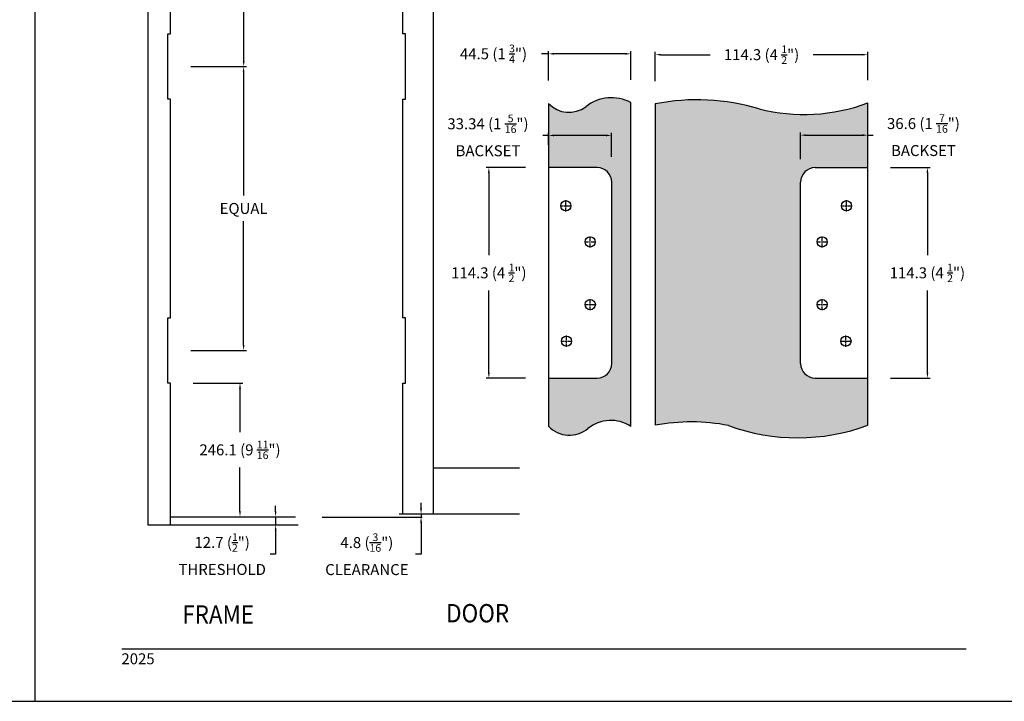
# Model space of a CAD drawing. Units: millimetres. Extents: x 2371 to 4130, y 1645 to 2082.
# Drawn here: x 3693 to 3909, y 1645 to 1794 of the extents above; entities that cross this region are included whole.
import ezdxf
from ezdxf.enums import TextEntityAlignment as Align

# ---------------------------------------------------------------- set-up
doc = ezdxf.new("R2010")
doc.units = ezdxf.units.MM
doc.linetypes.add('CENTER2', pattern=[1.125, 0.75, -0.125, 0.125, -0.125])
doc.layers.add('5', color=7, linetype='Continuous')
doc.styles.add('DIM', font='Simplex.shx', dxfattribs={"width": 0.9, "height": 2.4})
doc.styles.add('spec', font='swissb.ttf', dxfattribs={"width": 0.9, "height": 2.4})
doc.dimstyles.new('Copy(2) of DIM-1', dxfattribs={"dimtxt": 2.4, "dimasz": 1.2, "dimexe": 0.6, "dimexo": 5, "dimgap": 1.5, "dimtad": 0, "dimtih": 1, "dimtoh": 1, "dimdec": 1, "dimzin": 0, "dimdsep": 46, "dimtxsty": 'DIM', "dimcen": 1, "dimclrd": 4, "dimclre": 4, "dimclrt": 4, "dimadec": 0, "dimazin": 0, "dimtfac": 1, "dimtdec": 1, "dimtmove": 0, "dimatfit": 3, "dimfxl": 1, "dimtolj": 1, "dimtzin": 0, "dimarcsym": 0})
pattern_1 = [(0, (-4572.8486, 1818.9994), (0.3125, 0.625), [0, -0.625])]

# ---------------------------------------------------------------- blocks, each defined once
blk = doc.blocks.new('*D193')
at = {"color": 4, "linetype": 'Continuous', "lineweight": -2, "transparency": 16777216}
for p, q in [((3730.62, 1845.79), (3742.82, 1845.79)), ((3742.22, 1844.59), (3742.22, 1817.56)), ((3742.22, 1784.9), (3742.22, 1811.93)), ((3730.62, 1783.7), (3742.82, 1783.7))]:
    blk.add_line(p, q, dxfattribs=at)
at = {"color": 4, "linetype": 'Continuous', "transparency": 16777216}
for points in [[(3742.02, 1844.59), (3742.42, 1844.59), (3742.22, 1845.79)], [(3742.02, 1784.9), (3742.42, 1784.9), (3742.22, 1783.7)]]:
    blk.add_solid(points, dxfattribs=at)
at = {"layer": 'Defpoints', "color": 0, "linetype": 'Continuous', "transparency": 16777216}
for p in [(3725.62, 1845.79), (3725.62, 1783.7), (3742.22, 1783.7)]:
    blk.add_point(p, dxfattribs=at)
at = {"color": 4, "linetype": 'Continuous', "transparency": 16777216, "insert": (3742.22, 1814.75), "char_height": 2.4, "attachment_point": 5, "style": 'DIM'}
blk.add_mtext('\\A1;EQUAL', dxfattribs=at)
blk = doc.blocks.new('*D194')
at = {"color": 4, "linetype": 'Continuous', "lineweight": -2, "transparency": 16777216}
for p, q in [((3741.72, 1783.7), (3742.8, 1783.7)), ((3742.2, 1782.5), (3742.2, 1755.48)), ((3742.2, 1722.82), (3742.2, 1749.85)), ((3730.62, 1721.62), (3742.8, 1721.62))]:
    blk.add_line(p, q, dxfattribs=at)
at = {"color": 4, "linetype": 'Continuous', "transparency": 16777216}
for points in [[(3742, 1782.5), (3742.4, 1782.5), (3742.2, 1783.7)], [(3742, 1722.82), (3742.4, 1722.82), (3742.2, 1721.62)]]:
    blk.add_solid(points, dxfattribs=at)
at = {"layer": 'Defpoints', "color": 0, "linetype": 'Continuous', "transparency": 16777216}
for p in [(3736.72, 1783.7), (3725.62, 1721.62), (3742.2, 1721.62)]:
    blk.add_point(p, dxfattribs=at)
at = {"color": 4, "linetype": 'Continuous', "transparency": 16777216, "insert": (3742.2, 1752.66), "char_height": 2.4, "attachment_point": 5, "style": 'DIM'}
blk.add_mtext('\\A1;EQUAL', dxfattribs=at)
blk = doc.blocks.new('*D195')
at = {"color": 4, "linetype": 'Continuous', "lineweight": -2, "transparency": 16777216}
for p, q in [((3731.19, 1714.47), (3742.01, 1714.47)), ((3741.41, 1713.27), (3741.41, 1703.72)), ((3741.41, 1686.44), (3741.41, 1696)), ((3731.19, 1685.24), (3742.01, 1685.24))]:
    blk.add_line(p, q, dxfattribs=at)
at = {"color": 4, "linetype": 'Continuous', "transparency": 16777216}
for points in [[(3741.21, 1713.27), (3741.61, 1713.27), (3741.41, 1714.47)], [(3741.21, 1686.44), (3741.61, 1686.44), (3741.41, 1685.24)]]:
    blk.add_solid(points, dxfattribs=at)
at = {"layer": 'Defpoints', "color": 0, "linetype": 'Continuous', "transparency": 16777216}
for p in [(3726.19, 1714.47), (3726.19, 1685.24), (3741.41, 1685.24)]:
    blk.add_point(p, dxfattribs=at)
at = {"color": 4, "linetype": 'Continuous', "transparency": 16777216, "insert": (3741.41, 1699.86), "char_height": 2.4, "attachment_point": 5, "style": 'DIM'}
blk.add_mtext('\\A1;246.1 (9 {\\H0.7x;\\S11/16;}")', dxfattribs=at)
blk = doc.blocks.new('*D196')
at = {"color": 4, "linetype": 'Continuous', "lineweight": -2, "transparency": 16777216}
for p, q in [((3749.21, 1686.44), (3749.21, 1687.64)), ((3748.53, 1685.24), (3748.61, 1685.24)), ((3748.53, 1683.46), (3748.61, 1683.46)), ((3749.21, 1685.24), (3749.21, 1683.46)), ((3749.21, 1682.26), (3749.21, 1677.06)), ((3749.21, 1677.06), (3748.01, 1677.06))]:
    blk.add_line(p, q, dxfattribs=at)
at = {"color": 4, "linetype": 'Continuous', "transparency": 16777216}
for points in [[(3749.01, 1686.44), (3749.41, 1686.44), (3749.21, 1685.24)], [(3749.01, 1682.26), (3749.41, 1682.26), (3749.21, 1683.46)]]:
    blk.add_solid(points, dxfattribs=at)
at = {"layer": 'Defpoints', "color": 0, "linetype": 'Continuous', "transparency": 16777216}
for p in [(3749.21, 1683.46), (3753.53, 1685.24), (3753.53, 1683.46)]:
    blk.add_point(p, dxfattribs=at)
at = {"color": 4, "linetype": 'Continuous', "transparency": 16777216, "insert": (3737.51, 1677.06), "char_height": 2.4, "attachment_point": 5, "style": 'DIM'}
blk.add_mtext('\\A1;12.7 ({\\H0.7x;\\S1/2;}")\\PTHRESHOLD', dxfattribs=at)
blk = doc.blocks.new('*D197')
at = {"color": 4, "linetype": 'Continuous', "lineweight": -2, "transparency": 16777216}
for p, q in [((3781.04, 1687.06), (3781.04, 1688.26)), ((3776.27, 1685.86), (3780.44, 1685.86)), ((3781.04, 1685.86), (3781.04, 1685.17)), ((3776.27, 1685.17), (3780.44, 1685.17)), ((3781.04, 1683.97), (3781.04, 1677.03)), ((3781.04, 1677.03), (3779.84, 1677.03))]:
    blk.add_line(p, q, dxfattribs=at)
at = {"color": 4, "linetype": 'Continuous', "transparency": 16777216}
for points in [[(3780.84, 1687.06), (3781.24, 1687.06), (3781.04, 1685.86)], [(3780.84, 1683.97), (3781.24, 1683.97), (3781.04, 1685.17)]]:
    blk.add_solid(points, dxfattribs=at)
at = {"layer": 'Defpoints', "color": 0, "linetype": 'Continuous', "transparency": 16777216}
for p in [(3781.27, 1685.86), (3781.04, 1685.17), (3781.27, 1685.17)]:
    blk.add_point(p, dxfattribs=at)
at = {"color": 4, "linetype": 'Continuous', "transparency": 16777216, "insert": (3769.18, 1677.03), "char_height": 2.4, "attachment_point": 5, "style": 'DIM'}
blk.add_mtext('\\A1;4.8 ({\\H0.7x;\\S3/16;}")\\PCLEARANCE', dxfattribs=at)
blk = doc.blocks.new('*U183')
at = {"color": 0, "linetype": 'CENTER2', "transparency": 16777216}
for p, q in [((-1.24, 0), (-0.22, 0)), ((0, 0.22), (0, 1.24)), ((0.22, 0), (1.24, 0)), ((0, -1.24), (0, -0.22))]:
    blk.add_line(p, q, dxfattribs=at)
at = {"color": 0, "linetype": 'Continuous', "transparency": 16777216}
for p, q in [((-0.11, 0), (0.11, 0)), ((0, -0.11), (0, 0.11))]:
    blk.add_line(p, q, dxfattribs=at)
blk = doc.blocks.new('*U184')
at = {"color": 0, "linetype": 'CENTER2', "transparency": 16777216}
for p, q in [((-1.24, 0), (-0.22, 0)), ((0, 0.22), (0, 1.24)), ((0.22, 0), (1.24, 0)), ((0, -1.24), (0, -0.22))]:
    blk.add_line(p, q, dxfattribs=at)
at = {"color": 0, "linetype": 'Continuous', "transparency": 16777216}
for p, q in [((-0.11, 0), (0.11, 0)), ((0, -0.11), (0, 0.11))]:
    blk.add_line(p, q, dxfattribs=at)
blk = doc.blocks.new('*U188')
at = {"color": 0, "linetype": 'CENTER2', "transparency": 16777216}
for p, q in [((-1.24, 0), (-0.22, 0)), ((0, 0.22), (0, 1.24)), ((0.22, 0), (1.24, 0)), ((0, -1.24), (0, -0.22))]:
    blk.add_line(p, q, dxfattribs=at)
at = {"color": 0, "linetype": 'Continuous', "transparency": 16777216}
for p, q in [((-0.11, 0), (0.11, 0)), ((0, -0.11), (0, 0.11))]:
    blk.add_line(p, q, dxfattribs=at)
blk = doc.blocks.new('*U189')
at = {"color": 0, "linetype": 'CENTER2', "transparency": 16777216}
for p, q in [((-1.24, 0), (-0.22, 0)), ((0, 0.22), (0, 1.24)), ((0.22, 0), (1.24, 0)), ((0, -1.24), (0, -0.22))]:
    blk.add_line(p, q, dxfattribs=at)
at = {"color": 0, "linetype": 'Continuous', "transparency": 16777216}
for p, q in [((-0.11, 0), (0.11, 0)), ((0, -0.11), (0, 0.11))]:
    blk.add_line(p, q, dxfattribs=at)
blk = doc.blocks.new('*U190')
at = {"color": 0, "linetype": 'CENTER2', "transparency": 16777216}
for p, q in [((-1.24, 0), (-0.22, 0)), ((0, 0.22), (0, 1.24)), ((0.22, 0), (1.24, 0)), ((0, -1.24), (0, -0.22))]:
    blk.add_line(p, q, dxfattribs=at)
at = {"color": 0, "linetype": 'Continuous', "transparency": 16777216}
for p, q in [((-0.11, 0), (0.11, 0)), ((0, -0.11), (0, 0.11))]:
    blk.add_line(p, q, dxfattribs=at)
blk = doc.blocks.new('*U180')
at = {"color": 0, "linetype": 'CENTER2', "transparency": 16777216}
for p, q in [((-1.24, 0), (-0.22, 0)), ((0, 0.22), (0, 1.24)), ((0.22, 0), (1.24, 0)), ((0, -1.24), (0, -0.22))]:
    blk.add_line(p, q, dxfattribs=at)
at = {"color": 0, "linetype": 'Continuous', "transparency": 16777216}
for p, q in [((-0.11, 0), (0.11, 0)), ((0, -0.11), (0, 0.11))]:
    blk.add_line(p, q, dxfattribs=at)
blk = doc.blocks.new('*U181')
at = {"color": 0, "linetype": 'CENTER2', "transparency": 16777216}
for p, q in [((-1.24, 0), (-0.22, 0)), ((0, 0.22), (0, 1.24)), ((0.22, 0), (1.24, 0)), ((0, -1.24), (0, -0.22))]:
    blk.add_line(p, q, dxfattribs=at)
at = {"color": 0, "linetype": 'Continuous', "transparency": 16777216}
for p, q in [((-0.11, 0), (0.11, 0)), ((0, -0.11), (0, 0.11))]:
    blk.add_line(p, q, dxfattribs=at)
blk = doc.blocks.new('*U182')
at = {"color": 0, "linetype": 'CENTER2', "transparency": 16777216}
for p, q in [((-1.24, 0), (-0.22, 0)), ((0, 0.22), (0, 1.24)), ((0.22, 0), (1.24, 0)), ((0, -1.24), (0, -0.22))]:
    blk.add_line(p, q, dxfattribs=at)
at = {"color": 0, "linetype": 'Continuous', "transparency": 16777216}
for p, q in [((-0.11, 0), (0.11, 0)), ((0, -0.11), (0, 0.11))]:
    blk.add_line(p, q, dxfattribs=at)
blk = doc.blocks.new('*D201')
at = {"color": 4, "linetype": 'Continuous', "lineweight": -2, "transparency": 16777216}
for p, q in [((3808.91, 1780.62), (3808.91, 1787.09)), ((3826.94, 1780.8), (3826.94, 1787.09)), ((3808.91, 1786.49), (3807.38, 1786.49)), ((3825.74, 1786.49), (3810.11, 1786.49))]:
    blk.add_line(p, q, dxfattribs=at)
at = {"color": 4, "linetype": 'Continuous', "transparency": 16777216}
for points in [[(3810.11, 1786.69), (3810.11, 1786.29), (3808.91, 1786.49)], [(3825.74, 1786.69), (3825.74, 1786.29), (3826.94, 1786.49)]]:
    blk.add_solid(points, dxfattribs=at)
at = {"layer": 'Defpoints', "color": 0, "linetype": 'Continuous', "transparency": 16777216}
for p in [(3826.94, 1786.49), (3808.91, 1775.62), (3826.94, 1775.8)]:
    blk.add_point(p, dxfattribs=at)
at = {"color": 4, "linetype": 'Continuous', "transparency": 16777216, "insert": (3796.9, 1786.49), "char_height": 2.4, "attachment_point": 5, "style": 'DIM'}
blk.add_mtext('\\A1;44.5 (1 {\\H0.7x;\\S3/4;}")', dxfattribs=at)
blk = doc.blocks.new('*D202')
at = {"color": 4, "linetype": 'Continuous', "lineweight": -2, "transparency": 16777216}
for p, q in [((3832.31, 1780.53), (3832.31, 1786.9)), ((3878.82, 1780.73), (3878.82, 1786.9)), ((3833.51, 1786.3), (3844.3, 1786.3)), ((3877.62, 1786.3), (3866.84, 1786.3))]:
    blk.add_line(p, q, dxfattribs=at)
at = {"color": 4, "linetype": 'Continuous', "transparency": 16777216}
for points in [[(3833.51, 1786.5), (3833.51, 1786.1), (3832.31, 1786.3)], [(3877.62, 1786.5), (3877.62, 1786.1), (3878.82, 1786.3)]]:
    blk.add_solid(points, dxfattribs=at)
at = {"layer": 'Defpoints', "color": 0, "linetype": 'Continuous', "transparency": 16777216}
for p in [(3878.82, 1786.3), (3832.31, 1775.53), (3878.82, 1775.73)]:
    blk.add_point(p, dxfattribs=at)
at = {"color": 4, "linetype": 'Continuous', "transparency": 16777216, "insert": (3855.57, 1786.3), "char_height": 2.4, "attachment_point": 5, "style": 'DIM'}
blk.add_mtext('\\A1;114.3 (4 {\\H0.7x;\\S1/2;}")', dxfattribs=at)
blk = doc.blocks.new('*D203')
at = {"color": 4, "linetype": 'Continuous', "lineweight": -2, "transparency": 16777216}
for p, q in [((3864.11, 1763.41), (3864.11, 1769.29)), ((3865.31, 1768.69), (3877.62, 1768.69)), ((3878.82, 1766.61), (3878.82, 1769.29)), ((3878.82, 1768.69), (3880.02, 1768.69))]:
    blk.add_line(p, q, dxfattribs=at)
at = {"color": 4, "linetype": 'Continuous', "transparency": 16777216}
for points in [[(3865.31, 1768.89), (3865.31, 1768.49), (3864.11, 1768.69)], [(3877.62, 1768.89), (3877.62, 1768.49), (3878.82, 1768.69)]]:
    blk.add_solid(points, dxfattribs=at)
at = {"layer": 'Defpoints', "color": 0, "linetype": 'Continuous', "transparency": 16777216}
for p in [(3878.82, 1768.69), (3878.82, 1761.61), (3864.11, 1758.41)]:
    blk.add_point(p, dxfattribs=at)
at = {"color": 4, "linetype": 'Continuous', "transparency": 16777216, "insert": (3891.01, 1768.69), "char_height": 2.4, "attachment_point": 5, "style": 'DIM'}
blk.add_mtext('\\A1;36.6 (1 {\\H0.7x;\\S7/16;}")\\PBACKSET', dxfattribs=at)
blk = doc.blocks.new('*D204')
at = {"color": 4, "linetype": 'Continuous', "lineweight": -2, "transparency": 16777216}
for p, q in [((3808.91, 1768.64), (3807.71, 1768.64)), ((3808.91, 1766.61), (3808.91, 1769.24)), ((3821.54, 1768.64), (3810.11, 1768.64)), ((3822.74, 1763.99), (3822.74, 1769.24))]:
    blk.add_line(p, q, dxfattribs=at)
at = {"color": 4, "linetype": 'Continuous', "transparency": 16777216}
for points in [[(3810.11, 1768.84), (3810.11, 1768.44), (3808.91, 1768.64)], [(3821.54, 1768.84), (3821.54, 1768.44), (3822.74, 1768.64)]]:
    blk.add_solid(points, dxfattribs=at)
at = {"layer": 'Defpoints', "color": 0, "linetype": 'Continuous', "transparency": 16777216}
for p in [(3808.91, 1768.64), (3808.91, 1761.61), (3822.74, 1758.99)]:
    blk.add_point(p, dxfattribs=at)
at = {"color": 4, "linetype": 'Continuous', "transparency": 16777216, "insert": (3795.69, 1768.64), "char_height": 2.4, "attachment_point": 5, "style": 'DIM'}
blk.add_mtext('\\A1;33.34 (1 {\\H0.7x;\\S5/16;}")\\PBACKSET', dxfattribs=at)
blk = doc.blocks.new('*D205')
at = {"color": 4, "linetype": 'Continuous', "lineweight": -2, "transparency": 16777216}
for p, q in [((3803.91, 1761.61), (3795.28, 1761.61)), ((3795.88, 1760.41), (3795.88, 1742.44)), ((3795.88, 1716.75), (3795.88, 1734.72)), ((3803.91, 1715.55), (3795.28, 1715.55))]:
    blk.add_line(p, q, dxfattribs=at)
at = {"color": 4, "linetype": 'Continuous', "transparency": 16777216}
for points in [[(3795.68, 1760.41), (3796.08, 1760.41), (3795.88, 1761.61)], [(3795.68, 1716.75), (3796.08, 1716.75), (3795.88, 1715.55)]]:
    blk.add_solid(points, dxfattribs=at)
at = {"layer": 'Defpoints', "color": 0, "linetype": 'Continuous', "transparency": 16777216}
for p in [(3808.91, 1761.61), (3795.88, 1715.55), (3808.91, 1715.55)]:
    blk.add_point(p, dxfattribs=at)
at = {"color": 4, "linetype": 'Continuous', "transparency": 16777216, "insert": (3795.88, 1738.58), "char_height": 2.4, "attachment_point": 5, "style": 'DIM'}
blk.add_mtext('\\A1;114.3 (4 {\\H0.7x;\\S1/2;}")', dxfattribs=at)
blk = doc.blocks.new('*D206')
at = {"color": 4, "linetype": 'Continuous', "lineweight": -2, "transparency": 16777216}
for p, q in [((3883.82, 1761.61), (3892.47, 1761.61)), ((3891.87, 1760.41), (3891.87, 1742.44)), ((3891.87, 1716.75), (3891.87, 1734.72)), ((3883.82, 1715.55), (3892.47, 1715.55))]:
    blk.add_line(p, q, dxfattribs=at)
at = {"color": 4, "linetype": 'Continuous', "transparency": 16777216}
for points in [[(3891.67, 1760.41), (3892.07, 1760.41), (3891.87, 1761.61)], [(3891.67, 1716.75), (3892.07, 1716.75), (3891.87, 1715.55)]]:
    blk.add_solid(points, dxfattribs=at)
at = {"layer": 'Defpoints', "color": 0, "linetype": 'Continuous', "transparency": 16777216}
for p in [(3878.82, 1761.61), (3878.82, 1715.55), (3891.87, 1715.55)]:
    blk.add_point(p, dxfattribs=at)
at = {"color": 4, "linetype": 'Continuous', "transparency": 16777216, "insert": (3891.87, 1738.58), "char_height": 2.4, "attachment_point": 5, "style": 'DIM'}
blk.add_mtext('\\A1;114.3 (4 {\\H0.7x;\\S1/2;}")', dxfattribs=at)

msp = doc.modelspace()

# ---------------------------------------------------------------- hatches: boundary and pattern name
at = {"linetype": 'Continuous'}
h = msp.add_hatch(dxfattribs=at)
h.set_pattern_fill('DOTS', color=256, scale=10)
h.set_pattern_definition(pattern_1)
h.paths.add_polyline_path([(3826.943, 1775.804, 0.3023415), (3817.144, 1774.923, -0.3784191), (3808.906, 1775.623), (3808.906, 1761.607), (3819.593, 1761.607, -0.4142136), (3822.793, 1758.407), (3822.793, 1718.747, -0.4142136), (3819.593, 1715.547), (3808.906, 1715.547), (3808.906, 1705.064, 0.3914344), (3817.446, 1704.444, -0.3309125), (3826.943, 1704.998)])
h = msp.add_hatch(dxfattribs=at)
h.set_pattern_fill('DOTS', color=256, scale=10)
h.set_pattern_definition(pattern_1)
h.paths.add_polyline_path([(3864.111, 1758.407, -0.4142136), (3867.311, 1761.607), (3878.822, 1761.607), (3878.822, 1775.732, -0.1526085), (3855.043, 1774.449, 0.1225122), (3832.313, 1775.532), (3832.313, 1705.24, -0.0948616), (3848.329, 1705.187, 0.1782332), (3878.822, 1705.242), (3878.822, 1715.548), (3867.38, 1715.548, -0.4205258), (3864.111, 1718.747)])

# ---------------------------------------------------------------- linework, layer by layer
for p, q in [((3696.568, 1644.862), (3696.568, 1924.862)), ((3696.568, 1644.862), (3696.568, 1924.862)), ((3480.068, 1644.862), (3696.568, 1644.862)), ((3696.568, 1644.862), (3913.068, 1644.862))]:
    msp.add_line(p, q)
for p, q in [((3783.712, 1872.625), (3783.712, 1685.9)), ((3725.619, 1776.559), (3725.619, 1790.848)), ((3725.619, 1790.848), (3726.189, 1790.848)), ((3777.624, 1790.848), (3777.055, 1790.848)), ((3777.624, 1776.559), (3777.624, 1790.848)), ((3726.189, 1776.559), (3725.619, 1776.559)), ((3777.055, 1776.559), (3777.624, 1776.559)), ((3826.943, 1704.998), (3826.943, 1775.804)), ((3819.593, 1761.607), (3808.906, 1761.607)), ((3867.311, 1761.607), (3878.822, 1761.607)), ((3822.793, 1718.747), (3822.793, 1758.407)), ((3864.111, 1718.747), (3864.111, 1758.407)), ((3725.619, 1714.475), (3725.619, 1728.763)), ((3725.619, 1728.763), (3726.189, 1728.763)), ((3777.624, 1728.763), (3777.055, 1728.763)), ((3777.624, 1714.475), (3777.624, 1728.763)), ((3808.906, 1715.547), (3819.593, 1715.547)), ((3867.242, 1715.548), (3878.822, 1715.548)), ((3726.189, 1714.475), (3725.619, 1714.475)), ((3726.189, 1683.463), (3726.189, 1714.475)), ((3777.055, 1685.862), (3777.055, 1714.475)), ((3777.055, 1714.475), (3777.624, 1714.475)), ((3783.712, 1695.951), (3802.579, 1695.951)), ((3777.055, 1685.862), (3802.579, 1685.862)), ((3726.189, 1685.244), (3753.527, 1685.244)), ((3759.365, 1685.166), (3781.268, 1685.166))]:
    msp.add_line(p, q, dxfattribs=at)
for points in [[(3721.212, 1877.587), (3721.212, 1683.463), (3754.117, 1683.463)], [(3726.189, 1790.848), (3726.189, 1838.643)], [(3777.055, 1790.848), (3777.055, 1838.643)], [(3726.189, 1728.763), (3726.189, 1776.559)], [(3777.055, 1728.763), (3777.055, 1776.559)], [(3808.906, 1775.623), (3808.906, 1705.064)], [(3832.313, 1775.532), (3832.313, 1705.24)], [(3878.822, 1705.242), (3878.822, 1775.732)]]:
    msp.add_lwpolyline(points, dxfattribs=at)
for centre in [(3812.742, 1753.251), (3874.161, 1753.251), (3818.055, 1745.34), (3868.848, 1745.34), (3818.071, 1731.625), (3868.833, 1731.625), (3812.863, 1723.629), (3874.04, 1723.629)]:
    msp.add_circle(centre, 1.118, dxfattribs=at)
for centre, radius, start, end in [((3822.705, 1768.002), 8.879, 61.49391, 128.78289), ((3841.499, 1729.304), 47.132, 73.30108, 101.23958), ((3813.421, 1779.936), 6.244, 223.69169, 306.60209), ((3864.878, 1813.138), 39.92, 255.73623, 290.44372), ((3819.593, 1758.407), 3.2, 0, 90), ((3867.311, 1758.407), 3.2, 90, 180), ((3819.593, 1718.747), 3.2, 270, 0), ((3867.311, 1718.747), 3.2, 180, 270), ((3813.512, 1709.373), 6.307, 223.08935, 310.11984), ((3822.567, 1698.332), 7.973, 56.72064, 128.75677), ((3840.184, 1663.383), 42.591, 78.97469, 100.65051), ((3863.501, 1746.626), 44.129, 249.89063, 290.3142)]:
    msp.add_arc(centre, radius, start, end, dxfattribs=at)
at = {"layer": '5', "color": 1}
msp.add_line((3715.568, 1656.312), (3900.368, 1656.312), dxfattribs=at)

# ---------------------------------------------------------------- block references
at = {"linetype": 'CENTER2'}
for name, p in [('*U183', (3812.742, 1753.251)), ('*U190', (3874.161, 1753.251)), ('*U184', (3818.055, 1745.34)), ('*U180', (3868.848, 1745.34)), ('*U188', (3818.071, 1731.625)), ('*U181', (3868.833, 1731.625)), ('*U189', (3812.863, 1723.629)), ('*U182', (3874.04, 1723.629))]:
    msp.add_blockref(name, p, dxfattribs=at)

# ---------------------------------------------------------------- texts
at = {"style": 'spec', "width": 0.9}
for s, p in [('DOOR', (3793.423, 1666.13)), ('FRAME', (3736.628, 1665.853))]:
    msp.add_text(s, height=4, dxfattribs=at).set_placement(p, align=Align.TOP_CENTER)
at = {"layer": '5', "color": 7, "linetype": 'Continuous', "lineweight": 30, "insert": (3715.456, 1655.357), "char_height": 2.4, "attachment_point": 1, "style": 'DIM'}
msp.add_mtext_dynamic_manual_height_columns('2025', width=9.75668, gutter_width=1.25, heights=[0], dxfattribs=at)

# ---------------------------------------------------------------- dimensions: what is measured, and where the dimension line sits
at = {"linetype": 'Continuous'}
for base, p1, p2, text, picture, middle in [((3742.218, 1783.703), (3725.619, 1845.788), (3725.619, 1783.703), 'EQUAL', '*D193', (3742.218, 1814.745)), ((3742.195, 1721.619), (3736.719, 1783.703), (3725.619, 1721.619), 'EQUAL', '*D194', (3742.195, 1752.661)), ((3795.876, 1715.547), (3808.906, 1761.607), (3808.906, 1715.547), '114.3 (4 {\\H0.7x;\\S1/2;}")', '*D205', (3795.876, 1738.577)), ((3891.866, 1715.548), (3878.822, 1761.607), (3878.822, 1715.548), '114.3 (4 {\\H0.7x;\\S1/2;}")', '*D206', (3891.866, 1738.578)), ((3741.413, 1685.244), (3726.189, 1714.475), (3726.189, 1685.244), '246.1 (9 {\\H0.7x;\\S11/16;}")', '*D195', (3741.413, 1699.859))]:
    dim = msp.add_linear_dim(base=base, p1=p1, p2=p2, angle=90, text=text, dimstyle='Copy(2) of DIM-1', dxfattribs=at)
    dim.commit()
    dim.dimension.update_dxf_attribs({"geometry": picture, "text_midpoint": middle})
dim = msp.add_linear_dim(base=(3826.943, 1786.494), p1=(3808.906, 1775.623), p2=(3826.943, 1775.804), text='44.5 (1 {\\H0.7x;\\S3/4;}")', dimstyle='Copy(2) of DIM-1', dxfattribs=at)
dim.commit()
dim.dimension.update_dxf_attribs({"geometry": '*D201', "text_midpoint": (3796.9, 1786.494), "dimtype": 160})
for base, p1, p2, text, picture, middle in [((3878.822, 1786.297), (3832.313, 1775.532), (3878.822, 1775.732), '114.3 (4 {\\H0.7x;\\S1/2;}")', '*D202', (3855.567, 1786.297)), ((3808.906, 1768.64), (3822.738, 1758.995), (3808.906, 1761.607), '33.34 (1 {\\H0.7x;\\S5/16;}")\\PBACKSET', '*D204', (3795.689, 1768.64)), ((3878.822, 1768.694), (3864.111, 1758.407), (3878.822, 1761.607), '36.6 (1 {\\H0.7x;\\S7/16;}")\\PBACKSET', '*D203', (3891.01, 1768.694))]:
    dim = msp.add_linear_dim(base=base, p1=p1, p2=p2, text=text, dimstyle='Copy(2) of DIM-1', dxfattribs=at)
    dim.commit()
    dim.dimension.update_dxf_attribs({"geometry": picture, "text_midpoint": middle})
for base, p1, p2, text, picture, middle in [((3749.213, 1683.463), (3753.527, 1685.244), (3753.527, 1683.463), '12.7 ({\\H0.7x;\\S1/2;}")\\PTHRESHOLD', '*D196', (3737.513, 1677.056)), ((3781.035, 1685.166), (3781.268, 1685.862), (3781.268, 1685.166), '4.8 ({\\H0.7x;\\S3/16;}")\\PCLEARANCE', '*D197', (3769.181, 1677.033))]:
    dim = msp.add_linear_dim(base=base, p1=p1, p2=p2, angle=90, text=text, dimstyle='Copy(2) of DIM-1', dxfattribs=at)
    dim.commit()
    dim.dimension.update_dxf_attribs({"geometry": picture, "text_midpoint": middle, "dimtype": 160})

doc.saveas('drawing.dxf')
